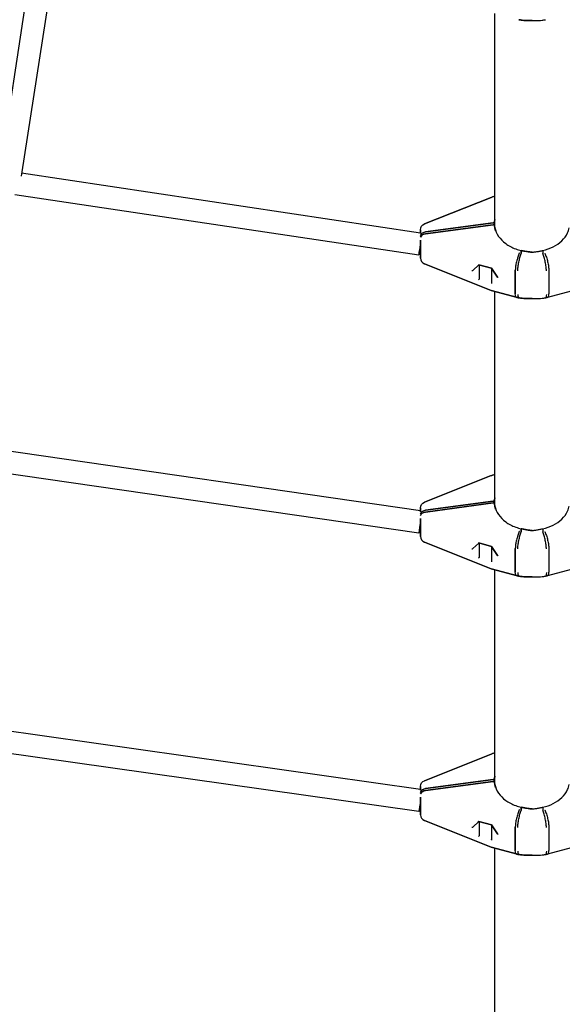
# Model space of a CAD drawing. Units: millimetres. Extents: x -10809 to 6347, y -9291 to 6341.
# Drawn here: x -416 to 25, y -4074 to -3276 of the extents above; entities that cross this region are included whole.
import ezdxf

# ---------------------------------------------------------------- set-up
doc = ezdxf.new("R2010")
doc.units = ezdxf.units.MM
doc.layers.add('BSF_2D', color=7, linetype='Continuous')

# ---------------------------------------------------------------- blocks, each defined once
blk = doc.blocks.new('Berliner_Shout-11_SON458A_2D_Block')
at = {"layer": 'BSF_2D'}
for p, q in [((-400.04, -3191.45), (-432.06, -3399.22)), ((-382.55, -3196.1), (-414.45, -3403.12)), ((-30.15, -3444.9), (-30.15, -3271.13)), ((-414.03, -3400.43), (-90.5, -3448.85)), ((-419.49, -3417.82), (-91.83, -3466.86)), ((-33.22, -3420.21), (-87.35, -3441.78)), ((-87.35, -3441.78), (-33.22, -3420.21)), ((-32.09, -3419.84), (-30.15, -3419.32)), ((-30.15, -3419.32), (-32.09, -3419.84)), ((-90.5, -3448.06), (-90.5, -3446.42)), ((-90.5, -3446.42), (-90.5, -3448.06)), ((-90.5, -3448.06), (-90.5, -3449.5)), ((-90.5, -3449.5), (-90.5, -3448.06)), ((-86.45, -3448.24), (-31.43, -3440.92)), ((-31.43, -3440.92), (-86.45, -3448.24)), ((-86.45, -3449.7), (-31.43, -3442.38)), ((-31.43, -3442.38), (-86.45, -3449.7)), ((-30.48, -3442.29), (-30.48, -3440.83)), ((-30.48, -3440.83), (-30.48, -3442.29)), ((-90.5, -3456.6), (-90.5, -3455.03)), ((-90.5, -3455.03), (-90.5, -3456.6)), ((-90.5, -3456.6), (-90.5, -3463.49)), ((-90.5, -3463.49), (-90.5, -3456.6)), ((-90.5, -3468.21), (-90.5, -3463.49)), ((-90.5, -3463.49), (-90.5, -3468.21)), ((-8.78, -3465.76), (-8.78, -3463.58)), ((-8.78, -3463.58), (-8.78, -3465.76)), ((8.78, -3463.58), (8.78, -3465.76)), ((-90.5, -3468.21), (-90.5, -3469.49)), ((-90.5, -3469.49), (-90.5, -3468.21)), ((-33.22, -3495.7), (-87.35, -3474.13)), ((-87.35, -3474.13), (-33.22, -3495.7)), ((-48.09, -3479.37), (-43.15, -3474.82)), ((-43.15, -3474.82), (-48.09, -3479.37)), ((-43.24, -3474.8), (-33.01, -3477.51)), ((-33.01, -3477.51), (-43.24, -3474.8)), ((-43, -3474.86), (-43, -3486.43)), ((-43, -3474.86), (-43, -3486.43)), ((-33.02, -3477.51), (-27.95, -3484.87)), ((-27.95, -3484.87), (-33.02, -3477.51)), ((-33, -3477.54), (-33, -3489.2)), ((-33, -3477.54), (-33, -3489.2)), ((-13.58, -3498.39), (-13.58, -3479.23)), ((-13.58, -3479.23), (-13.58, -3498.39)), ((13.58, -3479.23), (13.58, -3498.39)), ((-32.09, -3496.07), (-12.77, -3501.2)), ((-12.77, -3501.2), (-32.09, -3496.07)), ((12.77, -3501.2), (32.09, -3496.07)), ((-30.15, -3670.51), (-30.15, -3496.59)), ((-90.5, -3674.47), (-448.26, -3622.57)), ((-91.79, -3692.47), (-453.59, -3639.99)), ((-33.22, -3645.82), (-87.35, -3667.39)), ((-87.35, -3667.39), (-33.22, -3645.82)), ((-32.09, -3645.45), (-30.15, -3644.94)), ((-30.15, -3644.94), (-32.09, -3645.45)), ((-86.45, -3673.86), (-31.43, -3666.54)), ((-31.43, -3666.54), (-86.45, -3673.86)), ((-86.45, -3675.32), (-31.43, -3667.99)), ((-31.43, -3667.99), (-86.45, -3675.32)), ((-30.48, -3667.9), (-30.48, -3666.44)), ((-30.48, -3666.44), (-30.48, -3667.9)), ((-90.5, -3673.68), (-90.5, -3672.03)), ((-90.5, -3672.03), (-90.5, -3673.68)), ((-90.5, -3673.68), (-90.5, -3675.11)), ((-90.5, -3675.11), (-90.5, -3673.68)), ((-90.5, -3682.21), (-90.5, -3680.66)), ((-90.5, -3680.66), (-90.5, -3682.21)), ((-90.5, -3682.21), (-90.5, -3689.1)), ((-90.5, -3689.1), (-90.5, -3682.21)), ((-90.5, -3693.82), (-90.5, -3689.1)), ((-90.5, -3689.1), (-90.5, -3693.82)), ((-90.5, -3693.82), (-90.5, -3695.1)), ((-90.5, -3695.1), (-90.5, -3693.82)), ((-8.78, -3691.38), (-8.78, -3689.19)), ((-8.78, -3689.19), (-8.78, -3691.38)), ((8.78, -3689.19), (8.78, -3691.38)), ((-33.22, -3721.31), (-87.35, -3699.74)), ((-87.35, -3699.74), (-33.22, -3721.31)), ((-48.09, -3704.98), (-43.15, -3700.44)), ((-43.15, -3700.44), (-48.09, -3704.98)), ((-43.24, -3700.41), (-33.01, -3703.13)), ((-33.01, -3703.13), (-43.24, -3700.41)), ((-43, -3700.48), (-43, -3712.04)), ((-43, -3700.48), (-43, -3712.04)), ((-33.02, -3703.13), (-27.95, -3710.48)), ((-27.95, -3710.48), (-33.02, -3703.13)), ((-33, -3703.15), (-33, -3714.81)), ((-33, -3703.15), (-33, -3714.81)), ((-13.58, -3724.01), (-13.58, -3704.84)), ((-13.58, -3704.84), (-13.58, -3724.01)), ((13.58, -3704.84), (13.58, -3724.01)), ((-32.09, -3721.68), (-12.77, -3726.81)), ((-12.77, -3726.81), (-32.09, -3721.68)), ((-30.15, -3896.25), (-30.15, -3722.2)), ((12.77, -3726.81), (32.09, -3721.68)), ((-90.5, -3900.21), (-482.49, -3844.72)), ((-91.76, -3918.21), (-487.72, -3862.16)), ((-32.09, -3871.18), (-30.15, -3870.67)), ((-30.15, -3870.67), (-32.09, -3871.18)), ((-33.22, -3871.56), (-87.35, -3893.12)), ((-87.35, -3893.12), (-33.22, -3871.56)), ((-86.45, -3899.59), (-31.43, -3892.27)), ((-31.43, -3892.27), (-86.45, -3899.59)), ((-86.45, -3901.05), (-31.43, -3893.73)), ((-31.43, -3893.73), (-86.45, -3901.05)), ((-30.48, -3893.63), (-30.48, -3892.18)), ((-30.48, -3892.18), (-30.48, -3893.63)), ((-90.5, -3899.41), (-90.5, -3897.77)), ((-90.5, -3897.77), (-90.5, -3899.41)), ((-90.5, -3899.41), (-90.5, -3900.83)), ((-90.5, -3900.83), (-90.5, -3899.41)), ((-90.5, -3907.95), (-90.5, -3906.41)), ((-90.5, -3906.41), (-90.5, -3907.95)), ((-90.5, -3907.95), (-90.5, -3914.83)), ((-90.5, -3914.83), (-90.5, -3907.95)), ((-90.5, -3919.56), (-90.5, -3914.83)), ((-90.5, -3914.83), (-90.5, -3919.56)), ((-8.78, -3917.11), (-8.78, -3914.93)), ((-8.78, -3914.93), (-8.78, -3917.11)), ((8.78, -3914.93), (8.78, -3917.11)), ((-90.5, -3919.56), (-90.5, -3920.83)), ((-90.5, -3920.83), (-90.5, -3919.56)), ((-33.22, -3947.04), (-87.35, -3925.48)), ((-87.35, -3925.48), (-33.22, -3947.04)), ((-48.09, -3930.72), (-43.15, -3926.17)), ((-43.15, -3926.17), (-48.09, -3930.72)), ((-43.24, -3926.15), (-33.01, -3928.86)), ((-33.01, -3928.86), (-43.24, -3926.15)), ((-43, -3926.21), (-43, -3937.78)), ((-43, -3926.21), (-43, -3937.78)), ((-33.02, -3928.86), (-27.95, -3936.22)), ((-27.95, -3936.22), (-33.02, -3928.86)), ((-33, -3928.89), (-33, -3940.55)), ((-33, -3928.89), (-33, -3940.55)), ((-13.58, -3949.74), (-13.58, -3930.57)), ((-13.58, -3930.57), (-13.58, -3949.74)), ((13.58, -3930.57), (13.58, -3949.74)), ((-32.09, -3947.42), (-12.77, -3952.55)), ((-12.77, -3952.55), (-32.09, -3947.42)), ((-30.15, -4122.08), (-30.15, -3947.93)), ((12.77, -3952.55), (32.09, -3947.42))]:
    blk.add_line(p, q, dxfattribs=at)
at = {"layer": 'BSF_2D', "extrusion": (0, 0, -1)}
for centre, radius, start, end in [((29.52, -3429.5), 10, 68.27785, 75.13915), ((29.52, -3429.5), 10, 68.27785, 75.13915), ((85.5, -3446.42), 5, 0, 68.27785), ((85.5, -3446.42), 5, 0, 68.27785), ((29.52, -3486.41), 10, 284.86085, 291.72215), ((29.52, -3486.41), 10, 284.86085, 291.72215), ((29.52, -3655.11), 10, 68.27785, 75.13915), ((29.52, -3655.11), 10, 68.27785, 75.13915), ((85.5, -3672.03), 5, 0, 68.27785), ((85.5, -3672.03), 5, 0, 68.27785), ((29.52, -3712.02), 10, 284.86085, 291.72215), ((29.52, -3712.02), 10, 284.86085, 291.72215), ((29.52, -3880.85), 10, 68.27785, 75.13915), ((29.52, -3880.85), 10, 68.27785, 75.13915), ((85.5, -3897.77), 5, 0, 68.27785), ((85.5, -3897.77), 5, 0, 68.27785), ((29.52, -3937.75), 10, 284.86085, 291.72215), ((29.52, -3937.75), 10, 284.86085, 291.72215)]:
    blk.add_arc(centre, radius, start, end, dxfattribs=at)
at = {"layer": 'BSF_2D'}
for centre in [(-85.5, -3469.49), (-85.5, -3469.49), (-85.5, -3695.1), (-85.5, -3695.1), (-85.5, -3920.83), (-85.5, -3920.83)]:
    blk.add_arc(centre, 5, 180, 248.27785, dxfattribs=at)
at = {"layer": 'BSF_2D', "extrusion": (0, 0, -1)}
for centre, major_axis, ratio, start_param, end_param in [((-85.5, -3451.6), (-5, 0), 0.684474, 0.156356, 1.37881), ((-29.52, -3447.64), (-10, 0), 0.684474, 1.37881, 1.474358), ((-29.52, -3449.1), (-10, 0), 0.684474, 1.37881, 1.474358), ((-85.5, -3453.06), (-5, 0), 0.684474, 0.152292, 1.37881), ((-43.29, -3474.27), (0.131, -0.531), 0.536076, 0.28593, 1.008853), ((-43.29, -3474.27), (0.131, -0.531), 0.536076, 0.28593, 1.008853), ((-43.29, -3486.81), (-0.306, -0.435), 0.153248, -2.350291, -0.779495), ((-43.29, -3486.81), (-0.306, -0.435), 0.153248, -2.350291, -0.779495), ((-43.58, -3486.39), (0.576, -0.065), 0.636993, 6.211834, 6.512543), ((-33.29, -3489.46), (-0.206, -0.461), 0.438719, 3.918693, 4.219403), ((-29.52, -3673.26), (-10, 0), 0.684474, 1.37881, 1.474358), ((-29.52, -3674.71), (-10, 0), 0.684474, 1.37881, 1.474358), ((-85.5, -3677.22), (-5, 0), 0.684474, 0.158675, 1.37881), ((-85.5, -3678.67), (-5, 0), 0.684474, 0.154783, 1.37881), ((-43.29, -3699.88), (0.131, -0.531), 0.536076, 0.28593, 1.008853), ((-43.29, -3699.88), (0.131, -0.531), 0.536076, 0.28593, 1.008853), ((-43.29, -3712.42), (-0.306, -0.435), 0.153248, -2.350291, -0.779495), ((-43.29, -3712.42), (-0.306, -0.435), 0.153248, -2.350291, -0.779495), ((-43.58, -3712), (0.576, -0.065), 0.636993, 6.211834, 6.512543), ((-33.29, -3715.08), (-0.206, -0.461), 0.438719, 3.918693, 4.219403), ((-29.52, -3898.99), (-10, 0), 0.684474, 1.37881, 1.474358), ((-29.52, -3900.45), (-10, 0), 0.684474, 1.37881, 1.474358), ((-85.5, -3902.95), (-5, 0), 0.684474, 0.160882, 1.37881), ((-85.5, -3904.41), (-5, 0), 0.684474, 0.157286, 1.37881), ((-43.29, -3925.62), (0.131, -0.531), 0.536076, 0.28593, 1.008853), ((-43.29, -3925.62), (0.131, -0.531), 0.536076, 0.28593, 1.008853), ((-43.29, -3938.16), (-0.306, -0.435), 0.153248, -2.350291, -0.779495), ((-43.29, -3938.16), (-0.306, -0.435), 0.153248, -2.350291, -0.779495), ((-43.58, -3937.74), (0.576, -0.065), 0.636993, 6.211834, 6.512543), ((-33.29, -3940.81), (-0.206, -0.461), 0.438719, 3.918693, 4.219403)]:
    blk.add_ellipse(centre, major_axis=major_axis, ratio=ratio, start_param=start_param, end_param=end_param, dxfattribs=at)
at = {"layer": 'BSF_2D'}
for centre, major_axis, ratio, start_param, end_param in [((-85.5, -3451.6), (5, 0), 0.684474, 1.762783, 2.985237), ((-29.52, -3447.64), (10, 0), 0.684474, 1.667235, 1.762783), ((-29.52, -3449.1), (10, 0), 0.684474, 1.667235, 1.762783), ((-85.5, -3453.06), (5, 0), 0.684474, 1.762783, 2.989301), ((-90.5, -3457.95), (1.33, 8.9), 0.007126, 1.523219, 4.664812), ((-48.58, -3479.14), (-0.576, 0.065), 0.636993, 1.341438, 2.636221), ((-48.58, -3479.14), (-0.576, 0.065), 0.636993, 1.341438, 2.636221), ((-32.71, -3477.08), (-0.306, -0.435), 0.153248, 0.056572, 0.779495), ((-32.71, -3477.08), (-0.306, -0.435), 0.153248, 0.056572, 0.779495), ((-43.58, -3486.39), (0.576, -0.065), 0.636993, -0.229358, 0.071352), ((-27.42, -3484.75), (-0.576, 0.065), 0.636993, 0.505372, 1.341438), ((-27.42, -3484.75), (-0.576, 0.065), 0.636993, 0.505372, 1.341438), ((-32.71, -3489.62), (0.131, -0.531), 0.536076, -2.278939, -1.008853), ((-32.71, -3489.62), (0.131, -0.531), 0.536076, -2.278939, -1.008853), ((-33.29, -3489.46), (0.206, 0.461), 0.438719, -1.07781, -0.777101), ((-29.52, -3673.26), (10, 0), 0.684474, 1.667235, 1.762783), ((-29.52, -3674.71), (10, 0), 0.684474, 1.667235, 1.762783), ((-85.5, -3677.22), (5, 0), 0.684474, 1.762783, 2.982918), ((-85.5, -3678.67), (5, 0), 0.684474, 1.762783, 2.98681), ((-90.5, -3683.57), (-1.29, -8.91), 0.016317, 0, 1.458792), ((-32.71, -3702.69), (-0.306, -0.435), 0.153248, 0.056572, 0.779495), ((-32.71, -3702.69), (-0.306, -0.435), 0.153248, 0.056572, 0.779495), ((-48.58, -3704.75), (-0.576, 0.065), 0.636993, 1.341438, 2.636221), ((-48.58, -3704.75), (-0.576, 0.065), 0.636993, 1.341438, 2.636221), ((-27.42, -3710.36), (-0.576, 0.065), 0.636993, 0.505372, 1.341438), ((-27.42, -3710.36), (-0.576, 0.065), 0.636993, 0.505372, 1.341438), ((-43.58, -3712), (0.576, -0.065), 0.636993, -0.229358, 0.071352), ((-32.71, -3715.23), (0.131, -0.531), 0.536076, -2.278939, -1.008853), ((-32.71, -3715.23), (0.131, -0.531), 0.536076, -2.278939, -1.008853), ((-33.29, -3715.08), (0.206, 0.461), 0.438719, -1.07781, -0.777101), ((-29.52, -3898.99), (10, 0), 0.684474, 1.667235, 1.762783), ((-29.52, -3900.45), (10, 0), 0.684474, 1.667235, 1.762783), ((-85.5, -3902.95), (5, 0), 0.684474, 1.762783, 2.980711), ((-85.5, -3904.41), (5, 0), 0.684474, 1.762783, 2.984306), ((-90.5, -3909.3), (-1.26, -8.91), 0.036092, 0, 1.321165), ((-48.58, -3930.48), (-0.576, 0.065), 0.636993, 1.341438, 2.636221), ((-48.58, -3930.48), (-0.576, 0.065), 0.636993, 1.341438, 2.636221), ((-32.71, -3928.42), (-0.306, -0.435), 0.153248, 0.056572, 0.779495), ((-32.71, -3928.42), (-0.306, -0.435), 0.153248, 0.056572, 0.779495), ((-43.58, -3937.74), (0.576, -0.065), 0.636993, -0.229358, 0.071352), ((-32.71, -3940.96), (0.131, -0.531), 0.536076, -2.278939, -1.008853), ((-32.71, -3940.96), (0.131, -0.531), 0.536076, -2.278939, -1.008853), ((-33.29, -3940.81), (0.206, 0.461), 0.438719, -1.07781, -0.777101), ((-27.42, -3936.1), (-0.576, 0.065), 0.636993, 0.505372, 1.341438), ((-27.42, -3936.1), (-0.576, 0.065), 0.636993, 0.505372, 1.341438)]:
    blk.add_ellipse(centre, major_axis=major_axis, ratio=ratio, start_param=start_param, end_param=end_param, dxfattribs=at)
for points, knots in [([(-156.32, -4506.45), (-338.34, -4494.53), (-518.56, -4461.68), (-863.27, -4356.2), (-1027.73, -4283.58), (-1329.65, -4103.24), (-1467.08, -3995.53), (-1705.25, -3752.06), (-1805.96, -3616.31), (-1963.25, -3325.98), (-2019.8, -3171.42), (-2052.07, -3012.92)], [1.646279, 1.646279, 1.646279, 1.646279, 1.910435, 1.910435, 2.174591, 2.174591, 2.438747, 2.438747, 2.702904, 2.702904, 2.96706, 2.96706, 2.96706, 2.96706]), ([(-10.81, -3276.17), (-9.93, -3276.33), (-9.03, -3276.46), (-7.23, -3276.67), (-6.32, -3276.74), (-4.51, -3276.83), (-3.61, -3276.84), (-1.8, -3276.81), (-0.9, -3276.76), (0, -3276.69)], [2.2828777, 2.2828777, 2.2828777, 2.2828777, 2.4912735, 2.4912735, 2.6996694, 2.6996694, 2.9080653, 2.9080653, 3.1146889, 3.1146889, 3.1146889, 3.1146889]), ([(0, -3276.69), (-0.9, -3276.76), (-1.8, -3276.81), (-3.61, -3276.84), (-4.51, -3276.83), (-6.33, -3276.74), (-7.23, -3276.67), (-9.03, -3276.46), (-9.93, -3276.33), (-10.81, -3276.17)], [0.2101698, 0.2101698, 0.2101698, 0.2101698, 0.4167995, 0.4167995, 0.6251993, 0.6251993, 0.833599, 0.833599, 1.0419988, 1.0419988, 1.0419988, 1.0419988]), ([(0, -3276.69), (0.9, -3276.76), (1.8, -3276.81), (3.61, -3276.84), (4.51, -3276.83), (6.33, -3276.74), (7.23, -3276.67), (9.03, -3276.46), (9.93, -3276.33), (10.81, -3276.17)], [0.2101698, 0.2101698, 0.2101698, 0.2101698, 0.4167995, 0.4167995, 0.6251993, 0.6251993, 0.833599, 0.833599, 1.0419988, 1.0419988, 1.0419988, 1.0419988]), ([(-30.19, -3444.72), (-30.12, -3445.04), (-30.07, -3445.28), (-29.87, -3446.17), (-29.71, -3446.76), (-29.52, -3447.36), (-29.52, -3447.37), (-29.52, -3447.38)], [-0.3702244, -0.3702244, -0.3702244, -0.3702244, -0.2505467, -0.2505467, 0, 0, 0.0028319, 0.0028319, 0.0028319, 0.0028319]), ([(-29.52, -3447.38), (-29.52, -3447.37), (-29.52, -3447.36), (-29.76, -3446.59), (-29.95, -3445.87), (-30.14, -3444.95), (-30.16, -3444.84), (-30.19, -3444.72)], [-0.4002154, -0.4002154, -0.4002154, -0.4002154, -0.3971584, -0.3971584, -0.0508291, -0.0508291, 0, 0, 0, 0]), ([(-30.17, -3444.82), (-29.68, -3447.23), (-28.64, -3449.63), (-25.66, -3453.99), (-23.69, -3456.01), (-19.01, -3459.44), (-16.25, -3460.9), (-11.77, -3462.5), (-10.19, -3462.94), (-8.59, -3463.28)], [0, 0, 0, 0, 0.991472, 0.991472, 1.977913, 1.977913, 2.97221, 2.97221, 3.474754, 3.474754, 3.474754, 3.474754]), ([(-30.17, -3444.82), (-29.68, -3447.23), (-28.64, -3449.63), (-25.66, -3453.99), (-23.69, -3456.01), (-19.01, -3459.44), (-16.25, -3460.9), (-11.77, -3462.5), (-10.19, -3462.94), (-8.59, -3463.28)], [0, 0, 0, 0, 0.991472, 0.991472, 1.977913, 1.977913, 2.97221, 2.97221, 3.474754, 3.474754, 3.474754, 3.474754]), ([(8.59, -3463.28), (11.64, -3462.64), (14.57, -3461.61), (19.79, -3458.95), (22.13, -3457.3), (26.06, -3453.52), (27.66, -3451.33), (29.4, -3447.67), (29.88, -3446.25), (30.17, -3444.82)], [0, 0, 0, 0, 0.95359, 0.95359, 1.904603, 1.904603, 2.887401, 2.887401, 3.475375, 3.475375, 3.475375, 3.475375]), ([(-8.59, -3463.28), (-8.59, -3463.28), (-8.59, -3463.28), (-8.62, -3463.28), (-8.65, -3463.31), (-8.71, -3463.41), (-8.75, -3463.48), (-8.78, -3463.57)], [0.07256604, 0.07256604, 0.07256604, 0.07256604, 0.07640405, 0.07640405, 0.11645927, 0.11645927, 0.15606882, 0.15606882, 0.15606882, 0.15606882]), ([(-8.59, -3463.28), (-8.59, -3463.28), (-8.59, -3463.28), (-8.62, -3463.28), (-8.65, -3463.31), (-8.71, -3463.41), (-8.75, -3463.48), (-8.78, -3463.57)], [-0.08350236, -0.08350236, -0.08350236, -0.08350236, -0.07966436, -0.07966436, -0.03960935, -0.03960935, 0, 0, 0, 0]), ([(-8.59, -3463.28), (-7.72, -3463.49), (-6.84, -3463.67), (-5.07, -3464.01), (-4.17, -3464.16), (-2.38, -3464.42), (-1.48, -3464.53), (-0.39, -3464.65), (-0.19, -3464.67), (0, -3464.69)], [4.0478782, 4.0478782, 4.0478782, 4.0478782, 4.3232799, 4.3232799, 4.5986815, 4.5986815, 4.8740831, 4.8740831, 4.9338044, 4.9338044, 4.9338044, 4.9338044]), ([(0, -3464.69), (-0.13, -3464.68), (-0.27, -3464.66), (-1.32, -3464.55), (-2.24, -3464.44), (-4.07, -3464.17), (-4.99, -3464.02), (-6.8, -3463.68), (-7.7, -3463.49), (-8.59, -3463.28)], [4.7366589, 4.7366589, 4.7366589, 4.7366589, 4.7776996, 4.7776996, 5.0593123, 5.0593123, 5.340925, 5.340925, 5.6225377, 5.6225377, 5.6225377, 5.6225377]), ([(0, -3464.69), (0.13, -3464.68), (0.27, -3464.66), (1.32, -3464.55), (2.24, -3464.44), (4.07, -3464.17), (4.99, -3464.02), (6.8, -3463.68), (7.7, -3463.49), (8.59, -3463.28)], [4.7366589, 4.7366589, 4.7366589, 4.7366589, 4.7776996, 4.7776996, 5.0593123, 5.0593123, 5.340925, 5.340925, 5.6225377, 5.6225377, 5.6225377, 5.6225377]), ([(8.59, -3463.28), (8.59, -3463.28), (8.59, -3463.28), (8.62, -3463.28), (8.65, -3463.31), (8.71, -3463.41), (8.75, -3463.48), (8.78, -3463.57)], [-0.08350236, -0.08350236, -0.08350236, -0.08350236, -0.07966436, -0.07966436, -0.03960935, -0.03960935, 0, 0, 0, 0]), ([(-10.32, -3465.49), (-10.33, -3465.5), (-10.33, -3465.51), (-10.77, -3466.44), (-11.2, -3467.54), (-11.99, -3469.91), (-12.34, -3471.17), (-12.94, -3473.7), (-13.18, -3474.95), (-13.5, -3477.28), (-13.58, -3478.34), (-13.58, -3479.23)], [-1.575896, -1.575896, -1.575896, -1.575896, -1.571703, -1.571703, -1.171895, -1.171895, -0.781222, -0.781222, -0.390599, -0.390599, 0, 0, 0, 0]), ([(-10.32, -3465.49), (-10.33, -3465.5), (-10.33, -3465.51), (-10.77, -3466.44), (-11.2, -3467.54), (-11.99, -3469.91), (-12.34, -3471.17), (-12.94, -3473.7), (-13.18, -3474.95), (-13.5, -3477.28), (-13.58, -3478.34), (-13.58, -3479.23)], [-0.004193, -0.004193, -0.004193, -0.004193, 0, 0, 0.39981, 0.39981, 0.790486, 0.790486, 1.181112, 1.181112, 1.571713, 1.571713, 1.571713, 1.571713]), ([(-11.61, -3479.66), (-11.61, -3479.65), (-11.61, -3479.64), (-11.59, -3478.72), (-11.49, -3477.63), (-11.18, -3475.26), (-10.97, -3474), (-10.45, -3471.45), (-10.15, -3470.18), (-9.49, -3467.82), (-9.14, -3466.74), (-8.8, -3465.82)], [-0.005636, -0.005636, -0.005636, -0.005636, 0, 0, 0.398285, 0.398285, 0.788987, 0.788987, 1.179646, 1.179646, 1.570252, 1.570252, 1.570252, 1.570252]), ([(-11.61, -3479.66), (-11.61, -3479.65), (-11.61, -3479.64), (-11.59, -3478.71), (-11.49, -3477.63), (-11.18, -3475.26), (-10.97, -3474), (-10.45, -3471.45), (-10.15, -3470.18), (-9.49, -3467.82), (-9.14, -3466.74), (-8.8, -3465.82)], [-1.575879, -1.575879, -1.575879, -1.575879, -1.570004, -1.570004, -1.171961, -1.171961, -0.781261, -0.781261, -0.390604, -0.390604, 0, 0, 0, 0]), ([(11.61, -3479.66), (11.61, -3479.65), (11.61, -3479.64), (11.59, -3478.71), (11.49, -3477.63), (11.18, -3475.26), (10.97, -3474), (10.45, -3471.45), (10.15, -3470.18), (9.49, -3467.82), (9.14, -3466.74), (8.8, -3465.82)], [-1.575879, -1.575879, -1.575879, -1.575879, -1.570004, -1.570004, -1.171961, -1.171961, -0.781261, -0.781261, -0.390604, -0.390604, 0, 0, 0, 0]), ([(10.32, -3465.49), (10.33, -3465.5), (10.33, -3465.51), (10.77, -3466.44), (11.2, -3467.54), (11.99, -3469.91), (12.34, -3471.17), (12.94, -3473.7), (13.18, -3474.95), (13.5, -3477.28), (13.58, -3478.34), (13.58, -3479.23)], [-0.004193, -0.004193, -0.004193, -0.004193, 0, 0, 0.39981, 0.39981, 0.790486, 0.790486, 1.181112, 1.181112, 1.571713, 1.571713, 1.571713, 1.571713]), ([(-12.75, -3501.2), (-13, -3501.14), (-13.2, -3500.9), (-13.5, -3499.99), (-13.58, -3499.28), (-13.58, -3498.39)], [0.8408053, 0.8408053, 0.8408053, 0.8408053, 1.1811117, 1.1811117, 1.5717134, 1.5717134, 1.5717134, 1.5717134]), ([(-12.75, -3501.2), (-13, -3501.14), (-13.2, -3500.9), (-13.5, -3499.99), (-13.58, -3499.28), (-13.58, -3498.39)], [-0.7309031, -0.7309031, -0.7309031, -0.7309031, -0.390599, -0.390599, 0, 0, 0, 0]), ([(-12.75, -3501.2), (-12.63, -3501.23), (-12.5, -3501.26), (-12.24, -3501.32), (-12.11, -3501.35), (-11.85, -3501.41), (-11.72, -3501.44), (-11.47, -3501.49), (-11.34, -3501.52), (-11.08, -3501.57), (-10.95, -3501.6), (-10.82, -3501.63)], [1.2541775, 1.2541775, 1.2541775, 1.2541775, 1.2639736, 1.2639736, 1.27376971, 1.27376971, 1.28356582, 1.28356582, 1.29336192, 1.29336192, 1.30315803, 1.30315803, 1.30315803, 1.30315803]), ([(-10.82, -3501.63), (-10.95, -3501.6), (-11.08, -3501.57), (-11.34, -3501.52), (-11.47, -3501.49), (-11.72, -3501.44), (-11.85, -3501.41), (-12.11, -3501.35), (-12.24, -3501.32), (-12.5, -3501.26), (-12.63, -3501.23), (-12.75, -3501.2)], [4.98002728, 4.98002728, 4.98002728, 4.98002728, 4.98982338, 4.98982338, 4.99961949, 4.99961949, 5.0094156, 5.0094156, 5.0192117, 5.0192117, 5.02900781, 5.02900781, 5.02900781, 5.02900781]), ([(-11.61, -3498.83), (-11.61, -3498.84), (-11.61, -3498.86), (-11.59, -3499.78), (-11.49, -3500.49), (-11.2, -3501.36), (-11.03, -3501.59), (-10.81, -3501.63)], [-1.5758789, -1.5758789, -1.5758789, -1.5758789, -1.5700039, -1.5700039, -1.1719613, -1.1719613, -0.8343017, -0.8343017, -0.8343017, -0.8343017]), ([(-11.61, -3498.83), (-11.61, -3498.84), (-11.61, -3498.85), (-11.59, -3499.77), (-11.49, -3500.49), (-11.2, -3501.36), (-11.03, -3501.59), (-10.81, -3501.63)], [-0.0056365, -0.0056365, -0.0056365, -0.0056365, 0, 0, 0.398285, 0.398285, 0.7359465, 0.7359465, 0.7359465, 0.7359465]), ([(-10.81, -3501.63), (-9.93, -3501.79), (-9.03, -3501.92), (-7.23, -3502.13), (-6.32, -3502.2), (-4.51, -3502.29), (-3.61, -3502.3), (-1.8, -3502.27), (-0.9, -3502.22), (0, -3502.15)], [2.2828777, 2.2828777, 2.2828777, 2.2828777, 2.4912735, 2.4912735, 2.6996694, 2.6996694, 2.9080653, 2.9080653, 3.1146889, 3.1146889, 3.1146889, 3.1146889]), ([(0, -3502.15), (-0.9, -3502.22), (-1.8, -3502.27), (-3.61, -3502.3), (-4.51, -3502.29), (-6.33, -3502.2), (-7.23, -3502.13), (-9.03, -3501.92), (-9.93, -3501.79), (-10.81, -3501.63)], [0.2101698, 0.2101698, 0.2101698, 0.2101698, 0.4167995, 0.4167995, 0.6251993, 0.6251993, 0.833599, 0.833599, 1.0419988, 1.0419988, 1.0419988, 1.0419988]), ([(0, -3502.15), (0.9, -3502.22), (1.8, -3502.27), (3.61, -3502.3), (4.51, -3502.29), (6.33, -3502.2), (7.23, -3502.13), (9.03, -3501.92), (9.93, -3501.79), (10.81, -3501.63)], [0.2101698, 0.2101698, 0.2101698, 0.2101698, 0.4167995, 0.4167995, 0.6251993, 0.6251993, 0.833599, 0.833599, 1.0419988, 1.0419988, 1.0419988, 1.0419988]), ([(11.61, -3498.83), (11.61, -3498.84), (11.61, -3498.85), (11.59, -3499.77), (11.49, -3500.49), (11.2, -3501.36), (11.03, -3501.59), (10.81, -3501.63)], [-0.0056365, -0.0056365, -0.0056365, -0.0056365, 0, 0, 0.398285, 0.398285, 0.7359465, 0.7359465, 0.7359465, 0.7359465]), ([(10.82, -3501.63), (10.95, -3501.6), (11.08, -3501.57), (11.34, -3501.52), (11.47, -3501.49), (11.72, -3501.44), (11.85, -3501.41), (12.11, -3501.35), (12.24, -3501.32), (12.5, -3501.26), (12.63, -3501.23), (12.75, -3501.2)], [4.98002728, 4.98002728, 4.98002728, 4.98002728, 4.98982338, 4.98982338, 4.99961949, 4.99961949, 5.0094156, 5.0094156, 5.0192117, 5.0192117, 5.02900781, 5.02900781, 5.02900781, 5.02900781]), ([(12.75, -3501.2), (13, -3501.14), (13.2, -3500.9), (13.5, -3499.99), (13.58, -3499.28), (13.58, -3498.39)], [-0.7309031, -0.7309031, -0.7309031, -0.7309031, -0.390599, -0.390599, 0, 0, 0, 0]), ([(-30.19, -3670.33), (-30.12, -3670.65), (-30.07, -3670.9), (-29.87, -3671.78), (-29.71, -3672.37), (-29.52, -3672.98), (-29.52, -3672.98), (-29.52, -3672.99)], [-0.3702244, -0.3702244, -0.3702244, -0.3702244, -0.2505467, -0.2505467, 0, 0, 0.0028319, 0.0028319, 0.0028319, 0.0028319]), ([(-29.52, -3672.99), (-29.52, -3672.98), (-29.52, -3672.98), (-29.76, -3672.21), (-29.95, -3671.48), (-30.14, -3670.56), (-30.16, -3670.45), (-30.19, -3670.33)], [-0.4002154, -0.4002154, -0.4002154, -0.4002154, -0.3971584, -0.3971584, -0.0508291, -0.0508291, 0, 0, 0, 0]), ([(-30.17, -3670.44), (-29.68, -3672.84), (-28.64, -3675.24), (-25.66, -3679.6), (-23.69, -3681.62), (-19.01, -3685.06), (-16.25, -3686.51), (-11.77, -3688.11), (-10.19, -3688.56), (-8.59, -3688.9)], [0, 0, 0, 0, 0.991472, 0.991472, 1.977913, 1.977913, 2.97221, 2.97221, 3.474754, 3.474754, 3.474754, 3.474754]), ([(-30.17, -3670.44), (-29.68, -3672.84), (-28.64, -3675.24), (-25.66, -3679.6), (-23.69, -3681.62), (-19.01, -3685.06), (-16.25, -3686.51), (-11.77, -3688.11), (-10.19, -3688.56), (-8.59, -3688.9)], [0, 0, 0, 0, 0.991472, 0.991472, 1.977913, 1.977913, 2.97221, 2.97221, 3.474754, 3.474754, 3.474754, 3.474754]), ([(8.59, -3688.9), (11.64, -3688.25), (14.57, -3687.22), (19.79, -3684.57), (22.13, -3682.91), (26.06, -3679.14), (27.66, -3676.95), (29.4, -3673.28), (29.88, -3671.86), (30.17, -3670.44)], [0, 0, 0, 0, 0.95359, 0.95359, 1.904603, 1.904603, 2.887401, 2.887401, 3.475375, 3.475375, 3.475375, 3.475375]), ([(-10.32, -3691.1), (-10.33, -3691.11), (-10.33, -3691.12), (-10.77, -3692.05), (-11.2, -3693.15), (-11.99, -3695.53), (-12.34, -3696.78), (-12.94, -3699.31), (-13.18, -3700.56), (-13.5, -3702.89), (-13.58, -3703.95), (-13.58, -3704.84)], [-1.575896, -1.575896, -1.575896, -1.575896, -1.571703, -1.571703, -1.171895, -1.171895, -0.781222, -0.781222, -0.390599, -0.390599, 0, 0, 0, 0]), ([(-10.32, -3691.1), (-10.33, -3691.11), (-10.33, -3691.12), (-10.77, -3692.05), (-11.2, -3693.15), (-11.99, -3695.53), (-12.34, -3696.78), (-12.94, -3699.31), (-13.18, -3700.56), (-13.5, -3702.89), (-13.58, -3703.95), (-13.58, -3704.84)], [-0.004193, -0.004193, -0.004193, -0.004193, 0, 0, 0.39981, 0.39981, 0.790486, 0.790486, 1.181112, 1.181112, 1.571713, 1.571713, 1.571713, 1.571713]), ([(-11.61, -3705.28), (-11.61, -3705.26), (-11.61, -3705.25), (-11.59, -3704.33), (-11.49, -3703.24), (-11.18, -3700.87), (-10.97, -3699.61), (-10.45, -3697.06), (-10.15, -3695.8), (-9.49, -3693.43), (-9.14, -3692.35), (-8.8, -3691.43)], [-0.005636, -0.005636, -0.005636, -0.005636, 0, 0, 0.398285, 0.398285, 0.788987, 0.788987, 1.179646, 1.179646, 1.570252, 1.570252, 1.570252, 1.570252]), ([(-11.61, -3705.28), (-11.61, -3705.26), (-11.61, -3705.25), (-11.59, -3704.33), (-11.49, -3703.24), (-11.18, -3700.87), (-10.97, -3699.61), (-10.45, -3697.06), (-10.15, -3695.8), (-9.49, -3693.43), (-9.14, -3692.35), (-8.8, -3691.43)], [-1.575879, -1.575879, -1.575879, -1.575879, -1.570004, -1.570004, -1.171961, -1.171961, -0.781261, -0.781261, -0.390604, -0.390604, 0, 0, 0, 0]), ([(-8.59, -3688.9), (-8.59, -3688.9), (-8.59, -3688.9), (-8.62, -3688.9), (-8.65, -3688.92), (-8.71, -3689.02), (-8.75, -3689.09), (-8.78, -3689.19)], [0.07256604, 0.07256604, 0.07256604, 0.07256604, 0.07640405, 0.07640405, 0.11645927, 0.11645927, 0.15606882, 0.15606882, 0.15606882, 0.15606882]), ([(-8.59, -3688.9), (-8.59, -3688.9), (-8.59, -3688.9), (-8.62, -3688.9), (-8.65, -3688.92), (-8.71, -3689.02), (-8.75, -3689.09), (-8.78, -3689.19)], [-0.08350236, -0.08350236, -0.08350236, -0.08350236, -0.07966436, -0.07966436, -0.03960935, -0.03960935, 0, 0, 0, 0]), ([(-8.59, -3688.9), (-7.72, -3689.1), (-6.84, -3689.28), (-5.07, -3689.62), (-4.17, -3689.77), (-2.38, -3690.03), (-1.48, -3690.15), (-0.39, -3690.26), (-0.19, -3690.28), (0, -3690.3)], [4.0478782, 4.0478782, 4.0478782, 4.0478782, 4.3232799, 4.3232799, 4.5986815, 4.5986815, 4.8740831, 4.8740831, 4.9338044, 4.9338044, 4.9338044, 4.9338044]), ([(0, -3690.3), (-0.13, -3690.29), (-0.27, -3690.28), (-1.32, -3690.16), (-2.24, -3690.05), (-4.07, -3689.78), (-4.99, -3689.63), (-6.8, -3689.29), (-7.7, -3689.1), (-8.59, -3688.9)], [4.7366589, 4.7366589, 4.7366589, 4.7366589, 4.7776996, 4.7776996, 5.0593123, 5.0593123, 5.340925, 5.340925, 5.6225377, 5.6225377, 5.6225377, 5.6225377]), ([(0, -3690.3), (0.13, -3690.29), (0.27, -3690.28), (1.32, -3690.16), (2.24, -3690.05), (4.07, -3689.78), (4.99, -3689.63), (6.8, -3689.29), (7.7, -3689.1), (8.59, -3688.9)], [4.7366589, 4.7366589, 4.7366589, 4.7366589, 4.7776996, 4.7776996, 5.0593123, 5.0593123, 5.340925, 5.340925, 5.6225377, 5.6225377, 5.6225377, 5.6225377]), ([(8.59, -3688.9), (8.59, -3688.9), (8.59, -3688.9), (8.62, -3688.9), (8.65, -3688.92), (8.71, -3689.02), (8.75, -3689.09), (8.78, -3689.19)], [-0.08350236, -0.08350236, -0.08350236, -0.08350236, -0.07966436, -0.07966436, -0.03960935, -0.03960935, 0, 0, 0, 0]), ([(11.61, -3705.28), (11.61, -3705.26), (11.61, -3705.25), (11.59, -3704.33), (11.49, -3703.24), (11.18, -3700.87), (10.97, -3699.61), (10.45, -3697.06), (10.15, -3695.8), (9.49, -3693.43), (9.14, -3692.35), (8.8, -3691.43)], [-1.575879, -1.575879, -1.575879, -1.575879, -1.570004, -1.570004, -1.171961, -1.171961, -0.781261, -0.781261, -0.390604, -0.390604, 0, 0, 0, 0]), ([(10.32, -3691.1), (10.33, -3691.11), (10.33, -3691.12), (10.77, -3692.05), (11.2, -3693.15), (11.99, -3695.53), (12.34, -3696.78), (12.94, -3699.31), (13.18, -3700.56), (13.5, -3702.89), (13.58, -3703.95), (13.58, -3704.84)], [-0.004193, -0.004193, -0.004193, -0.004193, 0, 0, 0.39981, 0.39981, 0.790486, 0.790486, 1.181112, 1.181112, 1.571713, 1.571713, 1.571713, 1.571713]), ([(-12.75, -3726.81), (-13, -3726.75), (-13.2, -3726.51), (-13.5, -3725.6), (-13.58, -3724.9), (-13.58, -3724.01)], [0.8408053, 0.8408053, 0.8408053, 0.8408053, 1.1811117, 1.1811117, 1.5717134, 1.5717134, 1.5717134, 1.5717134]), ([(-12.75, -3726.81), (-13, -3726.75), (-13.2, -3726.51), (-13.5, -3725.6), (-13.58, -3724.9), (-13.58, -3724.01)], [-0.7309031, -0.7309031, -0.7309031, -0.7309031, -0.390599, -0.390599, 0, 0, 0, 0]), ([(-12.75, -3726.81), (-12.63, -3726.84), (-12.5, -3726.87), (-12.24, -3726.93), (-12.11, -3726.96), (-11.85, -3727.02), (-11.72, -3727.05), (-11.47, -3727.1), (-11.34, -3727.13), (-11.08, -3727.19), (-10.95, -3727.21), (-10.82, -3727.24)], [1.2541775, 1.2541775, 1.2541775, 1.2541775, 1.2639736, 1.2639736, 1.27376971, 1.27376971, 1.28356582, 1.28356582, 1.29336192, 1.29336192, 1.30315803, 1.30315803, 1.30315803, 1.30315803]), ([(-10.82, -3727.24), (-10.95, -3727.21), (-11.08, -3727.19), (-11.34, -3727.13), (-11.47, -3727.1), (-11.72, -3727.05), (-11.85, -3727.02), (-12.11, -3726.96), (-12.24, -3726.93), (-12.5, -3726.87), (-12.63, -3726.84), (-12.75, -3726.81)], [4.98002728, 4.98002728, 4.98002728, 4.98002728, 4.98982338, 4.98982338, 4.99961949, 4.99961949, 5.0094156, 5.0094156, 5.0192117, 5.0192117, 5.02900781, 5.02900781, 5.02900781, 5.02900781]), ([(-11.61, -3724.44), (-11.61, -3724.45), (-11.61, -3724.47), (-11.59, -3725.39), (-11.49, -3726.1), (-11.2, -3726.98), (-11.03, -3727.2), (-10.81, -3727.24)], [-1.5758789, -1.5758789, -1.5758789, -1.5758789, -1.5700039, -1.5700039, -1.1719613, -1.1719613, -0.8343017, -0.8343017, -0.8343017, -0.8343017]), ([(-11.61, -3724.44), (-11.61, -3724.45), (-11.61, -3724.47), (-11.59, -3725.39), (-11.49, -3726.1), (-11.2, -3726.98), (-11.03, -3727.2), (-10.81, -3727.24)], [-0.0056365, -0.0056365, -0.0056365, -0.0056365, 0, 0, 0.398285, 0.398285, 0.7359465, 0.7359465, 0.7359465, 0.7359465]), ([(-10.81, -3727.24), (-9.93, -3727.4), (-9.03, -3727.53), (-7.23, -3727.74), (-6.32, -3727.81), (-4.51, -3727.9), (-3.61, -3727.91), (-1.8, -3727.88), (-0.9, -3727.83), (0, -3727.76)], [2.2828777, 2.2828777, 2.2828777, 2.2828777, 2.4912735, 2.4912735, 2.6996694, 2.6996694, 2.9080653, 2.9080653, 3.1146889, 3.1146889, 3.1146889, 3.1146889]), ([(0, -3727.76), (-0.9, -3727.83), (-1.8, -3727.88), (-3.61, -3727.91), (-4.51, -3727.9), (-6.33, -3727.81), (-7.23, -3727.74), (-9.03, -3727.53), (-9.93, -3727.4), (-10.81, -3727.24)], [0.2101698, 0.2101698, 0.2101698, 0.2101698, 0.4167995, 0.4167995, 0.6251993, 0.6251993, 0.833599, 0.833599, 1.0419988, 1.0419988, 1.0419988, 1.0419988]), ([(0, -3727.76), (0.9, -3727.83), (1.8, -3727.88), (3.61, -3727.91), (4.51, -3727.9), (6.33, -3727.81), (7.23, -3727.74), (9.03, -3727.53), (9.93, -3727.4), (10.81, -3727.24)], [0.2101698, 0.2101698, 0.2101698, 0.2101698, 0.4167995, 0.4167995, 0.6251993, 0.6251993, 0.833599, 0.833599, 1.0419988, 1.0419988, 1.0419988, 1.0419988]), ([(11.61, -3724.44), (11.61, -3724.45), (11.61, -3724.47), (11.59, -3725.39), (11.49, -3726.1), (11.2, -3726.98), (11.03, -3727.2), (10.81, -3727.24)], [-0.0056365, -0.0056365, -0.0056365, -0.0056365, 0, 0, 0.398285, 0.398285, 0.7359465, 0.7359465, 0.7359465, 0.7359465]), ([(10.82, -3727.24), (10.95, -3727.21), (11.08, -3727.19), (11.34, -3727.13), (11.47, -3727.1), (11.72, -3727.05), (11.85, -3727.02), (12.11, -3726.96), (12.24, -3726.93), (12.5, -3726.87), (12.63, -3726.84), (12.75, -3726.81)], [4.98002728, 4.98002728, 4.98002728, 4.98002728, 4.98982338, 4.98982338, 4.99961949, 4.99961949, 5.0094156, 5.0094156, 5.0192117, 5.0192117, 5.02900781, 5.02900781, 5.02900781, 5.02900781]), ([(12.75, -3726.81), (13, -3726.75), (13.2, -3726.51), (13.5, -3725.6), (13.58, -3724.9), (13.58, -3724.01)], [-0.7309031, -0.7309031, -0.7309031, -0.7309031, -0.390599, -0.390599, 0, 0, 0, 0]), ([(-30.19, -3896.07), (-30.12, -3896.38), (-30.07, -3896.63), (-29.87, -3897.52), (-29.71, -3898.11), (-29.52, -3898.71), (-29.52, -3898.72), (-29.52, -3898.72)], [-0.3702244, -0.3702244, -0.3702244, -0.3702244, -0.2505467, -0.2505467, 0, 0, 0.0028319, 0.0028319, 0.0028319, 0.0028319]), ([(-29.52, -3898.72), (-29.52, -3898.72), (-29.52, -3898.71), (-29.76, -3897.94), (-29.95, -3897.22), (-30.14, -3896.3), (-30.16, -3896.19), (-30.19, -3896.07)], [-0.4002154, -0.4002154, -0.4002154, -0.4002154, -0.3971584, -0.3971584, -0.0508291, -0.0508291, 0, 0, 0, 0]), ([(-30.17, -3896.17), (-29.68, -3898.58), (-28.64, -3900.98), (-25.66, -3905.34), (-23.69, -3907.36), (-19.01, -3910.79), (-16.25, -3912.25), (-11.77, -3913.85), (-10.19, -3914.29), (-8.59, -3914.63)], [0, 0, 0, 0, 0.991472, 0.991472, 1.977913, 1.977913, 2.97221, 2.97221, 3.474754, 3.474754, 3.474754, 3.474754]), ([(-30.17, -3896.17), (-29.68, -3898.58), (-28.64, -3900.98), (-25.66, -3905.34), (-23.69, -3907.36), (-19.01, -3910.79), (-16.25, -3912.25), (-11.77, -3913.85), (-10.19, -3914.29), (-8.59, -3914.63)], [0, 0, 0, 0, 0.991472, 0.991472, 1.977913, 1.977913, 2.97221, 2.97221, 3.474754, 3.474754, 3.474754, 3.474754]), ([(8.59, -3914.63), (11.64, -3913.99), (14.57, -3912.96), (19.79, -3910.3), (22.13, -3908.65), (26.06, -3904.87), (27.66, -3902.68), (29.4, -3899.02), (29.88, -3897.6), (30.17, -3896.17)], [0, 0, 0, 0, 0.95359, 0.95359, 1.904603, 1.904603, 2.887401, 2.887401, 3.475375, 3.475375, 3.475375, 3.475375]), ([(-10.32, -3916.84), (-10.33, -3916.85), (-10.33, -3916.86), (-10.77, -3917.79), (-11.2, -3918.88), (-11.99, -3921.26), (-12.34, -3922.52), (-12.94, -3925.05), (-13.18, -3926.3), (-13.5, -3928.63), (-13.58, -3929.68), (-13.58, -3930.57)], [-1.575896, -1.575896, -1.575896, -1.575896, -1.571703, -1.571703, -1.171895, -1.171895, -0.781222, -0.781222, -0.390599, -0.390599, 0, 0, 0, 0]), ([(-10.32, -3916.84), (-10.33, -3916.85), (-10.33, -3916.86), (-10.77, -3917.79), (-11.2, -3918.88), (-11.99, -3921.26), (-12.34, -3922.52), (-12.94, -3925.05), (-13.18, -3926.3), (-13.5, -3928.63), (-13.58, -3929.68), (-13.58, -3930.57)], [-0.004193, -0.004193, -0.004193, -0.004193, 0, 0, 0.39981, 0.39981, 0.790486, 0.790486, 1.181112, 1.181112, 1.571713, 1.571713, 1.571713, 1.571713]), ([(-11.61, -3931.01), (-11.61, -3931), (-11.61, -3930.99), (-11.59, -3930.06), (-11.49, -3928.98), (-11.18, -3926.6), (-10.97, -3925.34), (-10.45, -3922.79), (-10.15, -3921.53), (-9.49, -3919.16), (-9.14, -3918.08), (-8.8, -3917.17)], [-0.005636, -0.005636, -0.005636, -0.005636, 0, 0, 0.398285, 0.398285, 0.788987, 0.788987, 1.179646, 1.179646, 1.570252, 1.570252, 1.570252, 1.570252]), ([(-11.61, -3931.01), (-11.61, -3931), (-11.61, -3930.98), (-11.59, -3930.06), (-11.49, -3928.98), (-11.18, -3926.6), (-10.97, -3925.34), (-10.45, -3922.79), (-10.15, -3921.53), (-9.49, -3919.16), (-9.14, -3918.08), (-8.8, -3917.17)], [-1.575879, -1.575879, -1.575879, -1.575879, -1.570004, -1.570004, -1.171961, -1.171961, -0.781261, -0.781261, -0.390604, -0.390604, 0, 0, 0, 0]), ([(-8.59, -3914.63), (-8.59, -3914.63), (-8.59, -3914.63), (-8.62, -3914.63), (-8.65, -3914.66), (-8.71, -3914.76), (-8.75, -3914.83), (-8.78, -3914.92)], [0.07256604, 0.07256604, 0.07256604, 0.07256604, 0.07640405, 0.07640405, 0.11645927, 0.11645927, 0.15606882, 0.15606882, 0.15606882, 0.15606882]), ([(-8.59, -3914.63), (-8.59, -3914.63), (-8.59, -3914.63), (-8.62, -3914.63), (-8.65, -3914.66), (-8.71, -3914.76), (-8.75, -3914.83), (-8.78, -3914.92)], [-0.08350236, -0.08350236, -0.08350236, -0.08350236, -0.07966436, -0.07966436, -0.03960935, -0.03960935, 0, 0, 0, 0]), ([(-8.59, -3914.63), (-7.72, -3914.83), (-6.84, -3915.02), (-5.07, -3915.35), (-4.17, -3915.5), (-2.38, -3915.77), (-1.48, -3915.88), (-0.39, -3916), (-0.19, -3916.02), (0, -3916.04)], [4.0478782, 4.0478782, 4.0478782, 4.0478782, 4.3232799, 4.3232799, 4.5986815, 4.5986815, 4.8740831, 4.8740831, 4.9338044, 4.9338044, 4.9338044, 4.9338044]), ([(0, -3916.04), (-0.13, -3916.02), (-0.27, -3916.01), (-1.32, -3915.9), (-2.24, -3915.79), (-4.07, -3915.52), (-4.99, -3915.37), (-6.8, -3915.03), (-7.7, -3914.84), (-8.59, -3914.63)], [4.7366589, 4.7366589, 4.7366589, 4.7366589, 4.7776996, 4.7776996, 5.0593123, 5.0593123, 5.340925, 5.340925, 5.6225377, 5.6225377, 5.6225377, 5.6225377]), ([(0, -3916.04), (0.13, -3916.02), (0.27, -3916.01), (1.32, -3915.9), (2.24, -3915.79), (4.07, -3915.52), (4.99, -3915.37), (6.8, -3915.03), (7.7, -3914.84), (8.59, -3914.63)], [4.7366589, 4.7366589, 4.7366589, 4.7366589, 4.7776996, 4.7776996, 5.0593123, 5.0593123, 5.340925, 5.340925, 5.6225377, 5.6225377, 5.6225377, 5.6225377]), ([(8.59, -3914.63), (8.59, -3914.63), (8.59, -3914.63), (8.62, -3914.63), (8.65, -3914.66), (8.71, -3914.76), (8.75, -3914.83), (8.78, -3914.92)], [-0.08350236, -0.08350236, -0.08350236, -0.08350236, -0.07966436, -0.07966436, -0.03960935, -0.03960935, 0, 0, 0, 0]), ([(11.61, -3931.01), (11.61, -3931), (11.61, -3930.98), (11.59, -3930.06), (11.49, -3928.98), (11.18, -3926.6), (10.97, -3925.34), (10.45, -3922.79), (10.15, -3921.53), (9.49, -3919.16), (9.14, -3918.08), (8.8, -3917.17)], [-1.575879, -1.575879, -1.575879, -1.575879, -1.570004, -1.570004, -1.171961, -1.171961, -0.781261, -0.781261, -0.390604, -0.390604, 0, 0, 0, 0]), ([(10.32, -3916.84), (10.33, -3916.85), (10.33, -3916.86), (10.77, -3917.79), (11.2, -3918.88), (11.99, -3921.26), (12.34, -3922.52), (12.94, -3925.05), (13.18, -3926.3), (13.5, -3928.63), (13.58, -3929.68), (13.58, -3930.57)], [-0.004193, -0.004193, -0.004193, -0.004193, 0, 0, 0.39981, 0.39981, 0.790486, 0.790486, 1.181112, 1.181112, 1.571713, 1.571713, 1.571713, 1.571713]), ([(-12.75, -3952.55), (-13, -3952.49), (-13.2, -3952.24), (-13.5, -3951.34), (-13.58, -3950.63), (-13.58, -3949.74)], [0.8408053, 0.8408053, 0.8408053, 0.8408053, 1.1811117, 1.1811117, 1.5717134, 1.5717134, 1.5717134, 1.5717134]), ([(-12.75, -3952.55), (-13, -3952.49), (-13.2, -3952.24), (-13.5, -3951.34), (-13.58, -3950.63), (-13.58, -3949.74)], [-0.7309031, -0.7309031, -0.7309031, -0.7309031, -0.390599, -0.390599, 0, 0, 0, 0]), ([(-11.61, -3950.18), (-11.61, -3950.19), (-11.61, -3950.2), (-11.59, -3951.12), (-11.49, -3951.83), (-11.2, -3952.71), (-11.03, -3952.93), (-10.81, -3952.97)], [-1.5758789, -1.5758789, -1.5758789, -1.5758789, -1.5700039, -1.5700039, -1.1719613, -1.1719613, -0.8343017, -0.8343017, -0.8343017, -0.8343017]), ([(-11.61, -3950.18), (-11.61, -3950.19), (-11.61, -3950.2), (-11.59, -3951.12), (-11.49, -3951.83), (-11.2, -3952.71), (-11.03, -3952.93), (-10.81, -3952.97)], [-0.0056365, -0.0056365, -0.0056365, -0.0056365, 0, 0, 0.398285, 0.398285, 0.7359465, 0.7359465, 0.7359465, 0.7359465]), ([(11.61, -3950.18), (11.61, -3950.19), (11.61, -3950.2), (11.59, -3951.12), (11.49, -3951.83), (11.2, -3952.71), (11.03, -3952.93), (10.81, -3952.97)], [-0.0056365, -0.0056365, -0.0056365, -0.0056365, 0, 0, 0.398285, 0.398285, 0.7359465, 0.7359465, 0.7359465, 0.7359465]), ([(12.75, -3952.55), (13, -3952.49), (13.2, -3952.24), (13.5, -3951.34), (13.58, -3950.63), (13.58, -3949.74)], [-0.7309031, -0.7309031, -0.7309031, -0.7309031, -0.390599, -0.390599, 0, 0, 0, 0]), ([(-12.75, -3952.55), (-12.63, -3952.58), (-12.5, -3952.61), (-12.24, -3952.67), (-12.11, -3952.7), (-11.85, -3952.75), (-11.72, -3952.78), (-11.47, -3952.84), (-11.34, -3952.87), (-11.08, -3952.92), (-10.95, -3952.95), (-10.82, -3952.97)], [1.2541775, 1.2541775, 1.2541775, 1.2541775, 1.2639736, 1.2639736, 1.27376971, 1.27376971, 1.28356582, 1.28356582, 1.29336192, 1.29336192, 1.30315803, 1.30315803, 1.30315803, 1.30315803]), ([(-10.82, -3952.97), (-10.95, -3952.95), (-11.08, -3952.92), (-11.34, -3952.87), (-11.47, -3952.84), (-11.72, -3952.78), (-11.85, -3952.75), (-12.11, -3952.7), (-12.24, -3952.67), (-12.5, -3952.61), (-12.63, -3952.58), (-12.75, -3952.55)], [4.98002728, 4.98002728, 4.98002728, 4.98002728, 4.98982338, 4.98982338, 4.99961949, 4.99961949, 5.0094156, 5.0094156, 5.0192117, 5.0192117, 5.02900781, 5.02900781, 5.02900781, 5.02900781]), ([(-10.81, -3952.97), (-9.93, -3953.14), (-9.03, -3953.27), (-7.23, -3953.47), (-6.32, -3953.55), (-4.51, -3953.63), (-3.61, -3953.65), (-1.8, -3953.61), (-0.9, -3953.57), (0, -3953.49)], [2.2828777, 2.2828777, 2.2828777, 2.2828777, 2.4912735, 2.4912735, 2.6996694, 2.6996694, 2.9080653, 2.9080653, 3.1146889, 3.1146889, 3.1146889, 3.1146889]), ([(0, -3953.49), (-0.9, -3953.57), (-1.8, -3953.61), (-3.61, -3953.65), (-4.51, -3953.63), (-6.33, -3953.55), (-7.23, -3953.47), (-9.03, -3953.27), (-9.93, -3953.14), (-10.81, -3952.97)], [0.2101698, 0.2101698, 0.2101698, 0.2101698, 0.4167995, 0.4167995, 0.6251993, 0.6251993, 0.833599, 0.833599, 1.0419988, 1.0419988, 1.0419988, 1.0419988]), ([(0, -3953.49), (0.9, -3953.57), (1.8, -3953.61), (3.61, -3953.65), (4.51, -3953.63), (6.33, -3953.55), (7.23, -3953.47), (9.03, -3953.27), (9.93, -3953.14), (10.81, -3952.97)], [0.2101698, 0.2101698, 0.2101698, 0.2101698, 0.4167995, 0.4167995, 0.6251993, 0.6251993, 0.833599, 0.833599, 1.0419988, 1.0419988, 1.0419988, 1.0419988]), ([(10.82, -3952.97), (10.95, -3952.95), (11.08, -3952.92), (11.34, -3952.87), (11.47, -3952.84), (11.72, -3952.78), (11.85, -3952.75), (12.11, -3952.7), (12.24, -3952.67), (12.5, -3952.61), (12.63, -3952.58), (12.75, -3952.55)], [4.98002728, 4.98002728, 4.98002728, 4.98002728, 4.98982338, 4.98982338, 4.99961949, 4.99961949, 5.0094156, 5.0094156, 5.0192117, 5.0192117, 5.02900781, 5.02900781, 5.02900781, 5.02900781])]:
    blk.add_open_spline(points, degree=3, knots=knots, dxfattribs=at)
for points in [[(-30.48, -3440.83), (-30.45, -3440.02), (-30.35, -3439.19), (-30.19, -3438.37)], [(-30.19, -3438.37), (-30.35, -3439.19), (-30.45, -3440.02), (-30.48, -3440.83)], [(-30.19, -3438.37), (-30.17, -3438.3), (-30.16, -3438.24), (-30.15, -3438.18)], [(-30.15, -3438.18), (-30.16, -3438.24), (-30.17, -3438.3), (-30.19, -3438.37)], [(-30.48, -3442.29), (-30.45, -3443.09), (-30.35, -3443.91), (-30.19, -3444.72)], [(-30.19, -3444.72), (-30.35, -3443.91), (-30.45, -3443.09), (-30.48, -3442.29)], [(-8.78, -3463.57), (-8.78, -3463.58), (-8.78, -3463.58), (-8.78, -3463.58)], [(-8.78, -3463.58), (-8.78, -3463.58), (-8.78, -3463.58), (-8.78, -3463.57)], [(8.78, -3463.58), (8.78, -3463.58), (8.78, -3463.58), (8.78, -3463.57)], [(-8.8, -3465.82), (-8.79, -3465.8), (-8.78, -3465.78), (-8.78, -3465.76)], [(-8.78, -3465.76), (-8.78, -3465.78), (-8.79, -3465.8), (-8.8, -3465.82)], [(8.78, -3465.76), (8.78, -3465.78), (8.79, -3465.8), (8.8, -3465.82)], [(-30.48, -3666.44), (-30.45, -3665.63), (-30.35, -3664.8), (-30.19, -3663.98)], [(-30.19, -3663.98), (-30.35, -3664.8), (-30.45, -3665.63), (-30.48, -3666.44)], [(-30.19, -3663.98), (-30.17, -3663.91), (-30.16, -3663.85), (-30.15, -3663.79)], [(-30.15, -3663.79), (-30.16, -3663.85), (-30.17, -3663.91), (-30.19, -3663.98)], [(-30.48, -3667.9), (-30.45, -3668.71), (-30.35, -3669.52), (-30.19, -3670.33)], [(-30.19, -3670.33), (-30.35, -3669.52), (-30.45, -3668.71), (-30.48, -3667.9)], [(-8.8, -3691.43), (-8.79, -3691.42), (-8.78, -3691.4), (-8.78, -3691.38)], [(-8.78, -3691.38), (-8.78, -3691.4), (-8.79, -3691.42), (-8.8, -3691.43)], [(-8.78, -3689.19), (-8.78, -3689.19), (-8.78, -3689.19), (-8.78, -3689.19)], [(-8.78, -3689.19), (-8.78, -3689.19), (-8.78, -3689.19), (-8.78, -3689.19)], [(8.78, -3689.19), (8.78, -3689.19), (8.78, -3689.19), (8.78, -3689.19)], [(8.78, -3691.38), (8.78, -3691.4), (8.79, -3691.42), (8.8, -3691.43)], [(-30.48, -3892.18), (-30.45, -3891.37), (-30.35, -3890.54), (-30.19, -3889.71)], [(-30.19, -3889.71), (-30.35, -3890.54), (-30.45, -3891.37), (-30.48, -3892.18)], [(-30.48, -3893.63), (-30.45, -3894.44), (-30.35, -3895.25), (-30.19, -3896.07)], [(-30.19, -3896.07), (-30.35, -3895.25), (-30.45, -3894.44), (-30.48, -3893.63)], [(-30.19, -3889.71), (-30.17, -3889.65), (-30.16, -3889.59), (-30.15, -3889.53)], [(-30.15, -3889.53), (-30.16, -3889.59), (-30.17, -3889.65), (-30.19, -3889.71)], [(-8.8, -3917.17), (-8.79, -3917.15), (-8.78, -3917.13), (-8.78, -3917.11)], [(-8.78, -3917.11), (-8.78, -3917.13), (-8.79, -3917.15), (-8.8, -3917.17)], [(-8.78, -3914.92), (-8.78, -3914.92), (-8.78, -3914.93), (-8.78, -3914.93)], [(-8.78, -3914.93), (-8.78, -3914.93), (-8.78, -3914.92), (-8.78, -3914.92)], [(8.78, -3914.93), (8.78, -3914.93), (8.78, -3914.92), (8.78, -3914.92)], [(8.78, -3917.11), (8.78, -3917.13), (8.79, -3917.15), (8.8, -3917.17)]]:
    blk.add_open_spline(points, degree=3, dxfattribs=at)

msp = doc.modelspace()

# ---------------------------------------------------------------- block references
at = {"layer": 'BSF_2D'}
msp.add_blockref('Berliner_Shout-11_SON458A_2D_Block', (0, 0), dxfattribs=at)

doc.saveas('drawing.dxf')
